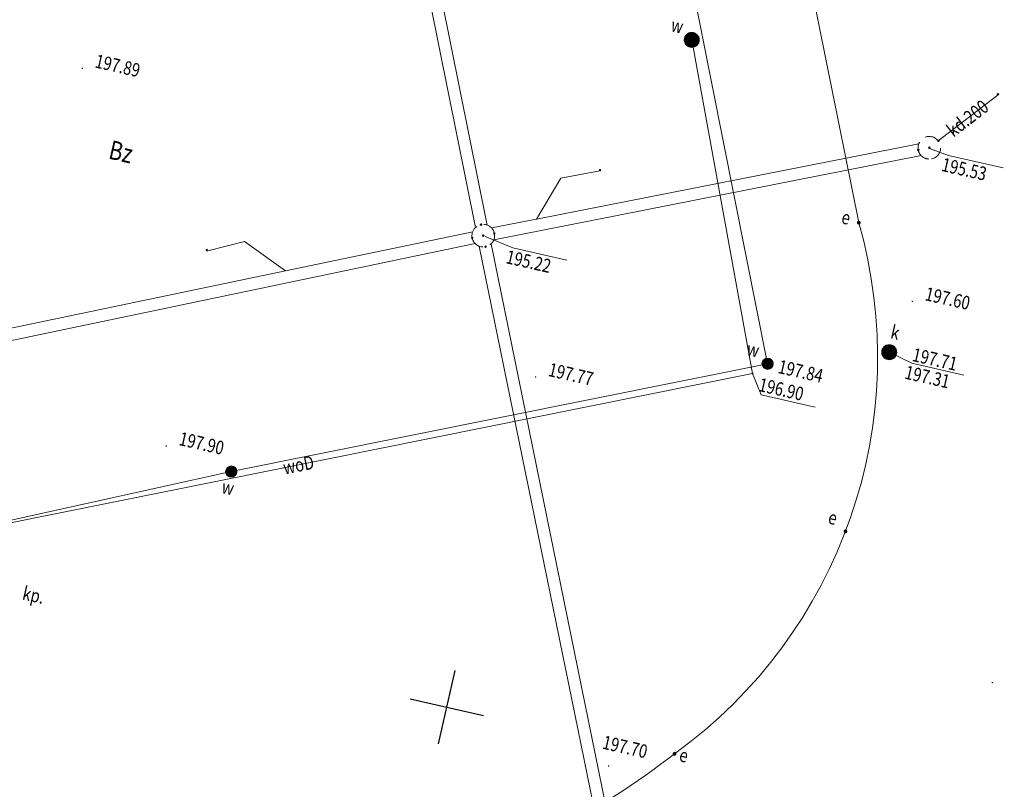
# Model space of a CAD drawing. Extents: x 6598237 to 6599343, y 5736588 to 5737152.
# Drawn here: x 6599182 to 6599247, y 5736762 to 5736813 of the extents above; entities that cross this region are included whole.
import ezdxf
from ezdxf.enums import TextEntityAlignment as Align

# ---------------------------------------------------------------- set-up
doc = ezdxf.new("R2010")
doc.units = 0
doc.header["$PDMODE"] = 32
doc.header["$PDSIZE"] = 0.1
doc.linetypes.add('PRZER2-1', pattern=[3, 2, -1])
doc.layers.get('0').update_dxf_attribs({"linetype": 'CONTINUOUS'})
for name, color, linetype in [('GESUZY_O', 7, 'CONTINUOUS'), ('GSPWSU_O', 7, 'CONTINUOUS'), ('GSSINN_O', 7, 'CONTINUOUS'), ('GULKDO_O', 34, 'CONTINUOUS'), ('GULWOO_O', 5, 'CONTINUOUS'), ('GUPEUE_O', 240, 'CONTINUOUS'), ('GUPKDM_O', 34, 'CONTINUOUS'), ('GUPKON_O', 34, 'CONTINUOUS'), ('GUPKWZ_O', 250, 'CONTINUOUS'), ('GUPWOA_O', 5, 'CONTINUOUS'), ('GUPWOH_O', 5, 'CONTINUOUS'), ('GUPWWM_O', 250, 'CONTINUOUS')]:
    doc.layers.add(name, color=color, linetype=linetype)
for name, color, linetype, lineweight in [('GSPWSU', 7, 'CONTINUOUS', 18), ('GULENO', 240, 'CONTINUOUS', 18), ('GULEWO', 240, 'CONTINUOUS', 18), ('GULKDO', 34, 'CONTINUOUS', 18), ('GULWOO', 5, 'CONTINUOUS', 18), ('GUPEUE', 240, 'CONTINUOUS', 18), ('GUPKDM', 34, 'CONTINUOUS', 18), ('GUPKKR', 34, 'CONTINUOUS', 18), ('GUPKON', 34, 'CONTINUOUS', 18), ('GUPKTZ', 34, 'CONTINUOUS', 18), ('GUPKWZ', 250, 'CONTINUOUS', 18), ('GUPWOA', 5, 'CONTINUOUS', 18), ('GUPWOH', 5, 'CONTINUOUS', 18), ('GUPWON', 5, 'CONTINUOUS', 18), ('GUPWWM', 250, 'CONTINUOUS', 18), ('GUSKUO', 34, 'PRZER2-1', 18)]:
    doc.layers.add(name, color=color, linetype=linetype, lineweight=lineweight)
doc.styles.add('GEO-INFO', font='GEO-INFO.SHX', dxfattribs={"width": 0.8, "oblique": 15.000035})

# ---------------------------------------------------------------- blocks, each defined once
blk = doc.blocks.new('UGW2')
at = {"color": 0, "linetype": 'ByBlock', "lineweight": 0, "const_width": 0.16665}
blk.add_lwpolyline([(-0.083325, 0, 1), (0.083325, 0, 1)], format="xyb", close=True, dxfattribs=at)
blk = doc.blocks.new('WON')
at = {"color": 255, "linetype": 'ByBlock', "lineweight": 0, "const_width": 0.5, "elevation": 0}
blk.add_lwpolyline([(-0.25, 0, 1), (0.25, 0, 1)], format="xyb", close=True, dxfattribs=at)
at = {"color": 0, "linetype": 'ByBlock', "lineweight": -2}
blk.add_circle((0, 0), 0.5, dxfattribs=at)
blk = doc.blocks.new('WOA')
at = {"color": 255, "linetype": 'ByBlock', "lineweight": 0, "const_width": 0.5, "elevation": 0}
blk.add_lwpolyline([(-0.25, 0, 1), (0.25, 0, 1)], format="xyb", close=True, dxfattribs=at)
at = {"color": 0, "linetype": 'ByBlock', "lineweight": -2}
blk.add_circle((0, 0), 0.5, dxfattribs=at)
blk = doc.blocks.new('KON')
at = {"color": 255, "linetype": 'ByBlock', "lineweight": 0, "const_width": 0.5, "elevation": 0}
blk.add_lwpolyline([(-0.25, 0, 1), (0.25, 0, 1)], format="xyb", close=True, dxfattribs=at)
at = {"color": 0, "linetype": 'ByBlock', "lineweight": -2}
blk.add_circle((0, 0), 0.5, dxfattribs=at)
blk = doc.blocks.new('POINT')
at = {"color": 0, "linetype": 'ByBlock', "lineweight": -2}
blk.add_point((0, 0), dxfattribs=at)
blk = doc.blocks.new('UAR2')
at = {"color": 0, "linetype": 'ByBlock', "lineweight": 0, "const_width": 0.16665}
blk.add_lwpolyline([(-0.083325, 0, 1), (0.083325, 0, 1)], format="xyb", close=True, dxfattribs=at)
blk = doc.blocks.new('WLM')
at = {"linetype": 'ByBlock', "lineweight": 0}
blk.add_hatch(color=255, dxfattribs=at).paths.add_polyline_path([(0.5, 0.5), (-0.5, 0.5), (-0.5, -0.5), (0.5, -0.5)])
at = {"color": 0, "linetype": 'ByBlock', "lineweight": -2}
for p, q in [((-0.5, 0.5), (0.5, 0.5)), ((-0.5, -0.5), (-0.5, 0.5)), ((0.5, 0.5), (0.5, -0.5)), ((0.5, -0.5), (-0.5, -0.5))]:
    blk.add_line(p, q, dxfattribs=at)
blk = doc.blocks.new('WLZ')
at = {"color": 255, "linetype": 'ByBlock', "lineweight": 0, "const_width": 0.5, "elevation": 0}
blk.add_lwpolyline([(-0.25, 0, 1), (0.25, 0, 1)], format="xyb", close=True, dxfattribs=at)
at = {"color": 0, "linetype": 'ByBlock', "lineweight": -2}
blk.add_circle((0, 0), 0.5, dxfattribs=at)
blk = doc.blocks.new('SPWSU')
at = {"color": 0, "linetype": 'ByBlock', "lineweight": 0, "const_width": 0.09}
blk.add_lwpolyline([(-0.045, 0, 1), (0.045, 0, 1)], format="xyb", close=True, dxfattribs=at)

msp = doc.modelspace()

# ---------------------------------------------------------------- linework, layer by layer
at = {"color": 0}
for p, q in [((6599209.999, 5736767.14), (6599210.555, 5736769.578)), ((6599207.562, 5736767.697), (6599209.999, 5736767.14)), ((6599209.443, 5736764.703), (6599209.999, 5736767.14)), ((6599209.999, 5736767.14), (6599212.437, 5736766.584))]:
    msp.add_line(p, q, dxfattribs=at)
at = {"layer": 'GULENO', "linetype": 'Continuous', "lineweight": 18, "ltscale": 0.5, "elevation": 10.2}
msp.add_lwpolyline([(6599219.098, 5736889.766), (6599223.729, 5736866.87), (6599228.396, 5736843.904), (6599232.943, 5736821.003), (6599237.329, 5736799.29, -0.315849), (6599225.104, 5736764.041, -0.085156), (6599208.522, 5736755.233, -0.173286), (6599171.448, 5736756.104), (6599168.338, 5736757.195), (6599156.501, 5736757.86), (6599153.553, 5736772.057), (6599149.418, 5736792.42), (6599145.723, 5736810.863), (6599142.716, 5736825.477), (6599138.865, 5736844.3), (6599135.427, 5736861.965)], format="xyb", dxfattribs=at)
at = {"layer": 'GULEWO', "linetype": 'Continuous', "lineweight": 18, "ltscale": 0.5, "elevation": 10.2}
msp.add_lwpolyline([(6599115.546, 5736736.244), (6599121.493, 5736734.236), (6599131.798, 5736730.319), (6599133.46, 5736729.677), (6599135.464, 5736728.926), (6599139.381, 5736728.094), (6599150.1, 5736744.093, 0.057808), (6599172.753, 5736733.376, 0.128619), (6599195.742, 5736730.671, 0.085082), (6599222.793, 5736737.242, 0.134616), (6599244.582, 5736751.332, 0.042473), (6599259.436, 5736771.072)], format="xyb", dxfattribs=at)
at = {"layer": 'GULKDO', "color": 32, "linetype": 'Continuous', "lineweight": 18, "ltscale": 0.5, "elevation": 10.2}
for points in [[(6599203.037, 5736847.007), (6599212.688, 5736799.126)], [(6599211.904, 5736798.969), (6599202.253, 5736846.849)], [(6599242.603, 5736804.717), (6599246.489, 5736807.71), (6599246.562, 5736807.806)], [(6599212.97, 5736798.935), (6599215.959, 5736799.525), (6599241.31, 5736804.529)], [(6599241.464, 5736803.745), (6599213.116, 5736798.148)], [(6599215.959, 5736799.525), (6599217.559, 5736802.248), (6599220.051, 5736802.695), (6599220.17, 5736802.771)], [(6599167.42, 5736789.429), (6599199.309, 5736796.094), (6599211.717, 5736798.688)], [(6599199.309, 5736796.094), (6599196.584, 5736798.029), (6599194.137, 5736797.418), (6599194.078, 5736797.472)], [(6599211.881, 5736797.905), (6599167.583, 5736788.646)], [(6599221.358, 5736752.614), (6599212.154, 5736797.725)], [(6599212.938, 5736797.885), (6599222.142, 5736752.771)]]:
    msp.add_lwpolyline(points, dxfattribs=at)
at = {"layer": 'GULWOO', "linetype": 'Continuous', "lineweight": 18, "ltscale": 0.5, "elevation": 10.2}
for points in [[(6599215.146, 5736869.982), (6599220.541, 5736843.458), (6599226.106, 5736815.971), (6599231.282, 5736789.927), (6599195.699, 5736782.773), (6599162.082, 5736775.335), (6599161.093, 5736775.766), (6599155.68, 5736802.213), (6599150.202, 5736829.136), (6599144.834, 5736855.686), (6599143.4, 5736863.21)], [(6599170.039, 5736777.15), (6599230.284, 5736789.281), (6599226.247, 5736811.415)]]:
    msp.add_lwpolyline(points, dxfattribs=at)
at = {"layer": 'GUPKDM_O', "color": 34, "lineweight": 18}
for p, q in [((6599243.278, 5736803.751, 10.8), (6599242.01, 5736804.213, 10.8)), ((6599243.278, 5736803.751, 10.8), (6599246.903, 5736802.924, 10.8)), ((6599214.383, 5736797.626, 10.8), (6599212.536, 5736798.367, 10.8)), ((6599214.383, 5736797.626, 10.8), (6599217.964, 5736796.809, 10.8))]:
    msp.add_line(p, q, dxfattribs=at)
at = {"layer": 'GUPKON_O', "color": 34, "lineweight": 18}
for q in [(6599239.35, 5736790.691, 10.8), (6599244.295, 5736789.178, 10.8)]:
    msp.add_line((6599240.837, 5736789.967, 10.8), q, dxfattribs=at)
at = {"layer": 'GUPWOH_O', "color": 5, "lineweight": 18}
for q in [(6599230.284, 5736789.281, 10.8), (6599234.426, 5736787.047, 10.8)]:
    msp.add_line((6599230.846, 5736787.863, 10.8), q, dxfattribs=at)
at = {"layer": 'GUSKUO', "linetype": 'PRZER2-1', "lineweight": 18, "ltscale": 0.5, "elevation": 10.08}
for points in [[(6599242.154, 5736803.524, -0.414215), (6599241.273, 5736804.115, -2.414206)], [(6599211.685, 5736798.272, -1.005706), (6599213.155, 5736798.571, -0.994324)]]:
    msp.add_lwpolyline(points, format="xyb", close=True, dxfattribs=at)

# ---------------------------------------------------------------- block references
at = {"layer": 'GSPWSU', "lineweight": 18, "xscale": 0.5000000000629391, "yscale": 0.5000000000629391, "rotation": 77.14654873016397}
for p in [(6599185.821, 5736809.521, 10.32), (6599240.875, 5736794.077, 10.32), (6599215.891, 5736789.049, 10.32), (6599191.387, 5736784.465, 10.32), (6599246.189, 5736768.771, 10.32), (6599220.729, 5736763.236, 10.32)]:
    msp.add_blockref('SPWSU', p, dxfattribs=at)
at = {"layer": 'GUPEUE', "lineweight": 18, "xscale": 0.7499999999192074, "yscale": 0.7499999999192074, "rotation": 77.14654870886588}
for p in [(6599237.329, 5736799.29, 10.28), (6599236.444, 5736778.805, 10.28), (6599225.104, 5736764.041, 10.28)]:
    msp.add_blockref('UAR2', p, dxfattribs=at)
at = {"layer": 'GUPKDM', "lineweight": 18, "xscale": 0.3500000001205338, "yscale": 0.3500000001205338, "rotation": 347.1465487095639}
for p in [(6599242.009, 5736804.26, 10.28), (6599212.42, 5736798.426, 10.28)]:
    msp.add_blockref('POINT', p, dxfattribs=at)
at = {"layer": 'GUPKKR', "lineweight": 18, "rotation": 77.1465487141904}
for p in [(6599246.562, 5736807.806, 10.28), (6599220.17, 5736802.771, 10.28), (6599194.078, 5736797.472, 10.28)]:
    msp.add_blockref('POINT', p, dxfattribs=at)
at = {"layer": 'GUPKON', "lineweight": 18, "rotation": 77.1465487141904}
msp.add_blockref('KON', (6599239.35, 5736790.691, 10.28), dxfattribs=at)
at = {"layer": 'GUPKTZ', "lineweight": 18, "rotation": 77.1465487141904}
for p in [(6599242.603, 5736804.717, 10.28), (6599241.273, 5736804.115, 10.28), (6599212.271, 5736799.161, 10.28), (6599213.155, 5736798.571, 10.28), (6599211.685, 5736798.272, 10.28), (6599212.57, 5736797.691, 10.28)]:
    msp.add_blockref('POINT', p, dxfattribs=at)
at = {"layer": 'GUPKWZ', "lineweight": 18, "xscale": 0.599999999925007, "yscale": 0.599999999925007, "rotation": 77.14654871320118}
msp.add_blockref('WLZ', (6599239.35, 5736790.691, 10.29), dxfattribs=at)
at = {"layer": 'GUPWOA', "lineweight": 18, "xscale": 0.7499999999192074, "yscale": 0.7499999999192074, "rotation": 77.14654870886588}
for p in [(6599231.282, 5736789.927, 10.28), (6599195.699, 5736782.773, 10.28)]:
    msp.add_blockref('WOA', p, dxfattribs=at)
at = {"layer": 'GUPWOH', "lineweight": 18, "xscale": 0.3749999999337062, "yscale": 0.3749999999337062, "rotation": 77.14654872620712}
msp.add_blockref('UGW2', (6599230.284, 5736789.281, 10.28), dxfattribs=at)
at = {"layer": 'GUPWON', "lineweight": 18, "rotation": 77.1465487141904}
msp.add_blockref('WON', (6599226.247, 5736811.415, 10.28), dxfattribs=at)
at = {"layer": 'GUPWWM', "lineweight": 18, "xscale": 0.4999999999958252, "yscale": 0.5000000000629391, "rotation": 285.7498459952446}
msp.add_blockref('WLM', (6599226.247, 5736811.415, 10.29), dxfattribs=at)

# ---------------------------------------------------------------- texts
at = {"layer": 'GESUZY_O', "lineweight": 25, "style": 'GEO-INFO', "oblique": 15.00004, "width": 0.8}
msp.add_text('Bz', height=1.25, rotation=347.14655, dxfattribs=at).set_placement((6599188.388, 5736803.991, 10.8), align=Align.MIDDLE_CENTER)
at = {"layer": 'GSPWSU_O', "color": 7, "lineweight": 18, "style": 'GEO-INFO', "oblique": 15.00004, "width": 0.8}
for s, p in [('197.89', (6599186.608, 5736809.598, 10.8)), ('197.60', (6599241.662, 5736794.154, 10.8)), ('197.77', (6599216.677, 5736789.126, 10.8)), ('197.90', (6599192.174, 5736784.542, 10.8)), ('197.70', (6599220.262, 5736764.397, 10.8))]:
    msp.add_text(s, height=0.9, rotation=347.14655, dxfattribs=at).set_placement(p)
at = {"layer": 'GSSINN_O', "lineweight": 18, "style": 'GEO-INFO', "oblique": 15.00004, "width": 0.8}
msp.add_text('kp.', height=0.9, rotation=347.14655, dxfattribs=at).set_placement((6599182.586, 5736774.575, 10.8), align=Align.MIDDLE_CENTER)
at = {"layer": 'GULKDO_O', "lineweight": 18, "style": 'GEO-INFO', "oblique": 15.00004, "width": 0.8}
msp.add_text('kd.200', height=0.9, rotation=37.60047, dxfattribs=at).set_placement((6599244.546, 5736806.213, 10.8), align=Align.MIDDLE_CENTER)
at = {"layer": 'GULWOO_O', "lineweight": 18, "style": 'GEO-INFO', "oblique": 15.00004, "width": 0.8}
msp.add_text('woD', height=0.9, rotation=11.3851, dxfattribs=at).set_placement((6599200.162, 5736783.215, 10.8), align=Align.MIDDLE_CENTER)
at = {"layer": 'GUPEUE_O', "lineweight": 18, "style": 'GEO-INFO', "oblique": 15.00004, "width": 0.8}
for p in [(6599236.648, 5736799.133, 10.8), (6599235.769, 5736779.215, 10.8), (6599225.888, 5736763.448, 10.8)]:
    msp.add_text('e', height=0.9, rotation=347.14655, dxfattribs=at).set_placement(p, align=Align.RIGHT)
at = {"layer": 'GUPKDM_O', "lineweight": 18, "style": 'GEO-INFO', "oblique": 15.00004, "width": 0.8}
for s, p in [('195.53', (6599242.861, 5736803.172, 10.8)), ('195.22', (6599213.966, 5736797.047, 10.8))]:
    msp.add_text(s, height=0.9, rotation=347.14655, dxfattribs=at).set_placement(p, align=Align.MIDDLE_LEFT)
at = {"layer": 'GUPKON_O', "lineweight": 18, "style": 'GEO-INFO', "oblique": 15.00004, "width": 0.8}
msp.add_text('197.31', height=0.9, rotation=347.14655, dxfattribs=at).set_placement((6599240.42, 5736789.388, 10.8), align=Align.MIDDLE_LEFT)
at = {"layer": 'GUPKWZ_O', "lineweight": 18, "style": 'GEO-INFO', "oblique": 15.00004, "width": 0.8}
msp.add_text('k', height=0.9, rotation=347.14655, dxfattribs=at).set_placement((6599239.908, 5736791.509, 10.8), align=Align.RIGHT)
msp.add_text('197.71', height=0.9, rotation=347.14655, dxfattribs=at).set_placement((6599240.917, 5736790.557, 10.8), align=Align.MIDDLE_LEFT)
at = {"layer": 'GUPWOA_O', "lineweight": 18, "style": 'GEO-INFO', "oblique": 15.00004, "width": 0.8}
for p in [(6599230.606, 5736790.337, 10.8), (6599195.77, 5736781.182, 10.8)]:
    msp.add_text('w', height=0.9, rotation=347.14655, dxfattribs=at).set_placement(p, align=Align.RIGHT)
msp.add_text('197.84', height=0.9, rotation=347.14655, dxfattribs=at).set_placement((6599232.013, 5736789.76, 10.8), align=Align.MIDDLE_LEFT)
at = {"layer": 'GUPWOH_O', "lineweight": 18, "style": 'GEO-INFO', "oblique": 15.00004, "width": 0.8}
msp.add_text('196.90', height=0.9, rotation=347.14655, dxfattribs=at).set_placement((6599230.721, 5736788.566, 10.8), align=Align.MIDDLE_LEFT)
at = {"layer": 'GUPWWM_O', "lineweight": 18, "style": 'GEO-INFO', "oblique": 15.00004, "width": 0.8}
msp.add_text('w', height=0.9, rotation=347.14655, dxfattribs=at).set_placement((6599225.571, 5736811.826, 10.8), align=Align.RIGHT)

doc.saveas('drawing.dxf')
